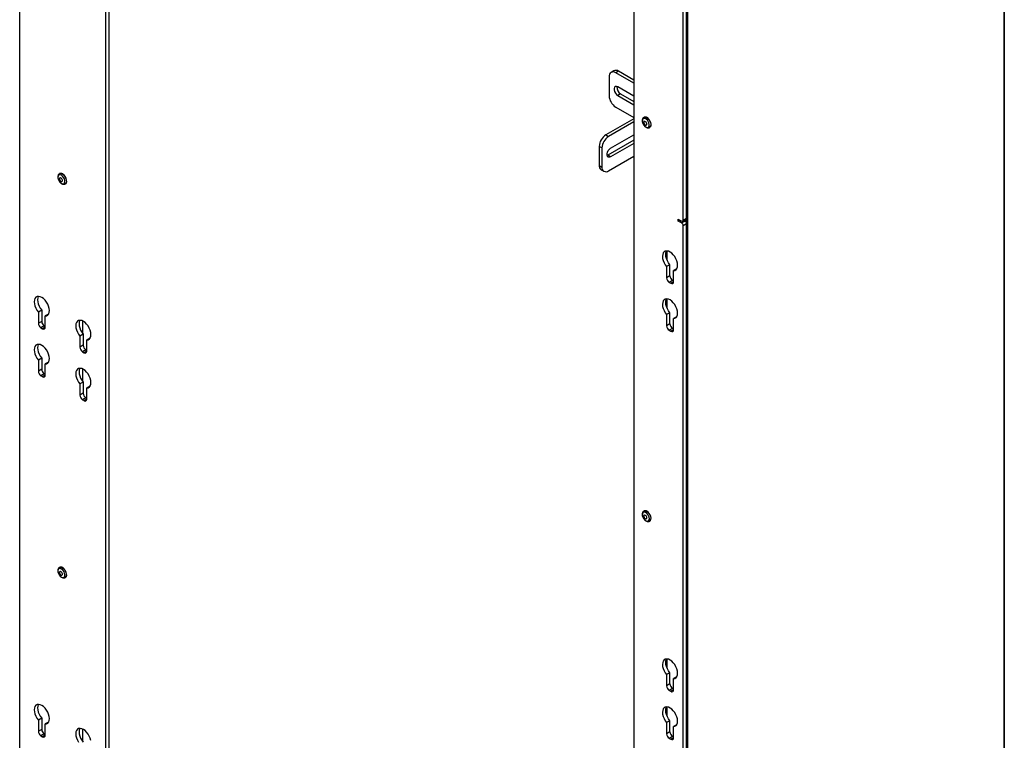
# Model space of a CAD drawing. Units: inches. Extents: x 2 to 491, y 1 to 307.
# Drawn here: x 465 to 491, y 180 to 199 of the extents above; entities that cross this region are included whole.
import ezdxf
from ezdxf.enums import TextEntityAlignment as Align

# ---------------------------------------------------------------- set-up
doc = ezdxf.new("R2010")
doc.units = ezdxf.units.IN
doc.header["$MEASUREMENT"] = 0
doc.styles.add('SLDTEXTSTYLE0', font='TXT', dxfattribs={"width": 0.75})

# ---------------------------------------------------------------- blocks, each defined once
blk = doc.blocks.new('Block3')
at = {"color": 7, "linetype": 'Continuous', "lineweight": 35}
blk.add_line((163.7289, 0.484), (163.7289, 102.484), dxfattribs=at)
at = {"color": 7, "linetype": 'Continuous', "lineweight": 0, "style": 'SLDTEXTSTYLE0', "width": 0.75}
blk.add_attdef('AUTOATTR1', text='', height=1.1458, dxfattribs=at).set_placement((160.4355, 1.0872), align=Align.BOTTOM_LEFT)
at = {"color": 7, "linetype": 'Continuous', "lineweight": 0}
for tag in ['AUTOATTR0', 'AUTOATTR2', 'AUTOATTR3']:
    blk.add_attdef(tag, (0, 0), '', height=1, dxfattribs=at)

msp = doc.modelspace()

# ---------------------------------------------------------------- linework, layer by layer
at = {"color": 7, "linetype": 'Continuous', "lineweight": 25}
for p, q in [((481.256, 224.692), (481.256, 137.475)), ((482.67, 193.689), (482.67, 221.936)), ((482.582, 193.638), (482.582, 221.885)), ((482.705, 141.001), (482.705, 220.076)), ((464.799, 177.877), (464.799, 203.751)), ((467.097, 202.424), (467.097, 176.55)), ((467.186, 202.475), (467.186, 176.601)), ((480.596, 197.481), (480.596, 196.971)), ((480.721, 197.638), (480.647, 197.595)), ((480.846, 197.626), (480.772, 197.583)), ((481.256, 197.304), (480.772, 197.583)), ((481.256, 197.389), (480.846, 197.626)), ((481.256, 196.959), (480.83, 197.205)), ((480.904, 197.019), (480.83, 196.976)), ((480.83, 196.976), (481.256, 196.73)), ((480.904, 197.019), (481.256, 196.815)), ((480.772, 196.664), (481.256, 196.385)), ((481.256, 196.352), (480.506, 195.918)), ((481.531, 196.393), (481.523, 196.388)), ((481.523, 196.388), (481.525, 196.389)), ((481.628, 196.377), (481.625, 196.375)), ((481.627, 196.376), (481.627, 196.378)), ((481.256, 196.266), (480.58, 195.876)), ((481.679, 196.118), (481.688, 196.122)), ((480.506, 195.918), (480.58, 195.876)), ((480.637, 195.564), (481.256, 195.922)), ((480.403, 195.57), (480.329, 195.612)), ((480.329, 195.612), (480.329, 195.102)), ((480.403, 195.57), (480.403, 195.059)), ((481.256, 195.777), (480.563, 195.378)), ((481.256, 195.692), (480.637, 195.335)), ((480.563, 195.378), (480.541, 195.368)), ((480.637, 195.335), (480.563, 195.378)), ((480.58, 194.957), (481.256, 195.348)), ((480.329, 195.102), (480.403, 195.059)), ((465.87, 194.882), (465.862, 194.877)), ((465.967, 194.865), (465.964, 194.864)), ((465.965, 194.864), (465.965, 194.867)), ((480.381, 194.987), (480.455, 194.945)), ((466.018, 194.606), (466.026, 194.611)), ((482.582, 193.638), (482.67, 193.689)), ((482.449, 193.664), (482.538, 193.612)), ((482.449, 193.612), (482.449, 193.664)), ((482.449, 193.612), (482.493, 193.638)), ((482.538, 193.561), (482.449, 193.612)), ((482.538, 193.561), (482.626, 193.612)), ((482.569, 193.609), (482.657, 193.66)), ((482.67, 193.536), (482.582, 193.485)), ((482.582, 167.611), (482.582, 193.485)), ((482.626, 193.612), (482.6, 193.627)), ((482.67, 167.662), (482.67, 193.536)), ((482.225, 192.44), (482.137, 192.389)), ((482.137, 192.389), (482.137, 192.088)), ((482.225, 192.139), (482.225, 192.44)), ((482.225, 192.139), (482.137, 192.088)), ((482.408, 192.334), (482.32, 192.283)), ((482.32, 191.982), (482.32, 192.283)), ((482.295, 192.019), (482.206, 191.968)), ((482.206, 191.968), (482.25, 191.942)), ((482.32, 192.004), (482.295, 192.019)), ((465.388, 191.223), (465.3, 191.172)), ((465.3, 191.172), (465.3, 190.872)), ((465.388, 191.223), (465.388, 190.923)), ((465.571, 191.117), (465.483, 191.066)), ((465.483, 190.766), (465.483, 191.066)), ((482.225, 191.154), (482.137, 191.103)), ((482.137, 191.103), (482.137, 190.802)), ((482.225, 190.853), (482.225, 191.154)), ((482.408, 191.048), (482.32, 190.997)), ((465.388, 190.923), (465.3, 190.872)), ((465.458, 190.802), (465.369, 190.751)), ((465.458, 190.802), (465.483, 190.787)), ((482.225, 190.853), (482.137, 190.802)), ((482.32, 190.696), (482.32, 190.997)), ((465.369, 190.751), (465.413, 190.725)), ((466.502, 190.581), (466.413, 190.529)), ((466.413, 190.529), (466.413, 190.229)), ((466.502, 190.581), (466.502, 190.28)), ((482.295, 190.733), (482.206, 190.682)), ((482.206, 190.682), (482.25, 190.656)), ((482.32, 190.718), (482.295, 190.733)), ((466.502, 190.28), (466.413, 190.229)), ((466.685, 190.475), (466.597, 190.424)), ((466.597, 190.123), (466.597, 190.424)), ((466.571, 190.159), (466.483, 190.108)), ((466.483, 190.108), (466.527, 190.083)), ((466.571, 190.159), (466.597, 190.144)), ((465.388, 189.937), (465.3, 189.886)), ((465.3, 189.886), (465.3, 189.586)), ((465.388, 189.937), (465.388, 189.637)), ((465.571, 189.832), (465.483, 189.781)), ((465.483, 189.48), (465.483, 189.781)), ((465.388, 189.637), (465.3, 189.586)), ((465.458, 189.516), (465.369, 189.465)), ((465.369, 189.465), (465.413, 189.44)), ((465.458, 189.516), (465.483, 189.501)), ((466.502, 189.295), (466.413, 189.244)), ((466.413, 189.244), (466.413, 188.943)), ((466.502, 189.295), (466.502, 188.994)), ((466.502, 188.994), (466.413, 188.943)), ((466.685, 189.189), (466.597, 189.138)), ((466.597, 188.837), (466.597, 189.138)), ((466.571, 188.873), (466.483, 188.822)), ((466.483, 188.822), (466.527, 188.797)), ((466.571, 188.873), (466.597, 188.859)), ((481.531, 185.84), (481.523, 185.836)), ((481.628, 185.824), (481.625, 185.822)), ((481.627, 185.823), (481.627, 185.826)), ((481.679, 185.565), (481.688, 185.57)), ((465.87, 184.329), (465.862, 184.324)), ((465.862, 184.324), (465.865, 184.326)), ((465.967, 184.313), (465.964, 184.311)), ((465.965, 184.312), (465.965, 184.314)), ((466.018, 184.053), (466.026, 184.058)), ((482.225, 181.504), (482.137, 181.453)), ((482.137, 181.453), (482.137, 181.152)), ((482.225, 181.203), (482.225, 181.504)), ((482.408, 181.398), (482.32, 181.347)), ((482.32, 181.046), (482.32, 181.347)), ((482.225, 181.203), (482.137, 181.152)), ((482.295, 181.082), (482.206, 181.031)), ((482.206, 181.031), (482.25, 181.006)), ((482.32, 181.068), (482.295, 181.082)), ((465.388, 180.287), (465.3, 180.236)), ((465.3, 180.236), (465.3, 179.935)), ((465.388, 180.287), (465.388, 179.986)), ((465.388, 179.986), (465.3, 179.935)), ((465.571, 180.181), (465.483, 180.13)), ((465.483, 179.829), (465.483, 180.13)), ((482.225, 180.218), (482.137, 180.167)), ((482.137, 180.167), (482.137, 179.866)), ((482.225, 179.917), (482.225, 180.218)), ((482.408, 180.112), (482.32, 180.061)), ((482.32, 179.76), (482.32, 180.061)), ((465.458, 179.865), (465.369, 179.814)), ((465.369, 179.814), (465.413, 179.789)), ((465.458, 179.865), (465.483, 179.851)), ((482.225, 179.917), (482.137, 179.866)), ((482.295, 179.796), (482.206, 179.745)), ((482.206, 179.745), (482.25, 179.72)), ((482.32, 179.782), (482.295, 179.796))]:
    msp.add_line(p, q, dxfattribs=at)
at = {"color": 8, "linetype": 'Continuous', "lineweight": 25}
for p, q in [((481.605, 196.388), (481.61, 196.391)), ((465.943, 194.877), (465.948, 194.879)), ((482.667, 193.558), (482.667, 193.671)), ((482.143, 192.808), (482.143, 192.574)), ((482.32, 191.982), (482.25, 191.942)), ((482.143, 191.522), (482.143, 191.288)), ((466.482, 190.933), (466.482, 190.605)), ((465.483, 190.766), (465.413, 190.725)), ((482.32, 190.696), (482.25, 190.656)), ((466.597, 190.123), (466.527, 190.083)), ((465.483, 189.48), (465.413, 189.44)), ((466.482, 189.647), (466.482, 189.319)), ((466.597, 188.837), (466.527, 188.797)), ((481.605, 185.835), (481.61, 185.838)), ((481.698, 185.582), (481.678, 185.564)), ((465.943, 184.324), (465.948, 184.327)), ((482.143, 181.871), (482.143, 181.637)), ((482.32, 181.046), (482.25, 181.006)), ((482.143, 180.586), (482.143, 180.351)), ((466.482, 179.996), (466.482, 179.668)), ((465.483, 179.829), (465.413, 179.789)), ((482.32, 179.76), (482.25, 179.72))]:
    msp.add_line(p, q, dxfattribs=at)
at = {"color": 7, "linetype": 'Continuous', "lineweight": 25, "flags": 128}
for points in [[(480.83, 197.205), (480.796, 197.218), (480.766, 197.215), (480.744, 197.198), (480.732, 197.167), (480.732, 197.127), (480.744, 197.083), (480.766, 197.04), (480.796, 197.002), (480.83, 196.976)], [(481.559, 196.359), (481.53, 196.362), (481.507, 196.352), (481.492, 196.329), (481.486, 196.298), (481.49, 196.26), (481.504, 196.22), (481.526, 196.182), (481.555, 196.151), (481.585, 196.129), (481.616, 196.119), (481.642, 196.123), (481.662, 196.139), (481.672, 196.167), (481.673, 196.202), (481.664, 196.242), (481.645, 196.281), (481.62, 196.316), (481.59, 196.343), (481.559, 196.359)], [(481.688, 196.122), (481.69, 196.124), (481.709, 196.145), (481.719, 196.175), (481.719, 196.213), (481.709, 196.255), (481.691, 196.298), (481.665, 196.336), (481.634, 196.368), (481.601, 196.39), (481.569, 196.4), (481.541, 196.397), (481.531, 196.393)], [(481.574, 196.182), (481.588, 196.181), (481.599, 196.188), (481.605, 196.202), (481.604, 196.22), (481.598, 196.24), (481.587, 196.259), (481.572, 196.274), (481.557, 196.282), (481.542, 196.283), (481.532, 196.276), (481.526, 196.263), (481.527, 196.244), (481.533, 196.224), (481.544, 196.206), (481.559, 196.191), (481.574, 196.182)], [(480.637, 195.335), (480.603, 195.322), (480.573, 195.325), (480.551, 195.343), (480.539, 195.373), (480.539, 195.413), (480.551, 195.457), (480.573, 195.501), (480.603, 195.538), (480.637, 195.564)], [(465.901, 194.632), (465.932, 194.614), (465.962, 194.608), (465.987, 194.615), (466.004, 194.634), (466.012, 194.664), (466.01, 194.701), (465.998, 194.741), (465.977, 194.78), (465.95, 194.813), (465.92, 194.837), (465.889, 194.849), (465.862, 194.849), (465.841, 194.835), (465.828, 194.81), (465.825, 194.776), (465.832, 194.737), (465.848, 194.697), (465.872, 194.661), (465.901, 194.632)], [(465.911, 194.762), (465.896, 194.77), (465.881, 194.772), (465.871, 194.765), (465.865, 194.752), (465.865, 194.734), (465.871, 194.714), (465.882, 194.695), (465.897, 194.68), (465.912, 194.671), (465.926, 194.67), (465.937, 194.677), (465.943, 194.69), (465.943, 194.708), (465.937, 194.728), (465.926, 194.747), (465.911, 194.762)], [(466.026, 194.611), (466.032, 194.615), (466.05, 194.637), (466.058, 194.669), (466.057, 194.708), (466.045, 194.75), (466.026, 194.792), (465.999, 194.83), (465.968, 194.86)], [(482.67, 193.689), (482.669, 193.68), (482.667, 193.671), (482.663, 193.665), (482.657, 193.66), (482.657, 193.66)], [(482.32, 192.283), (482.358, 192.29), (482.389, 192.309), (482.413, 192.34), (482.427, 192.382), (482.432, 192.431), (482.426, 192.486), (482.411, 192.544), (482.386, 192.602), (482.354, 192.657), (482.316, 192.707), (482.273, 192.749), (482.228, 192.78), (482.183, 192.801), (482.141, 192.808), (482.102, 192.803), (482.07, 192.784), (482.046, 192.755), (482.031, 192.714), (482.025, 192.666), (482.03, 192.611), (482.044, 192.553), (482.067, 192.495), (482.099, 192.439), (482.137, 192.389)], [(482.225, 192.44), (482.187, 192.491), (482.156, 192.546), (482.132, 192.604), (482.118, 192.662), (482.113, 192.717), (482.119, 192.765), (482.134, 192.806), (482.136, 192.808)], [(465.483, 191.066), (465.521, 191.073), (465.552, 191.093), (465.576, 191.124), (465.59, 191.165), (465.595, 191.214), (465.589, 191.269), (465.574, 191.327), (465.549, 191.385), (465.517, 191.44), (465.479, 191.49), (465.436, 191.532), (465.391, 191.564), (465.346, 191.584), (465.304, 191.591), (465.265, 191.586), (465.233, 191.568), (465.209, 191.538), (465.194, 191.497), (465.188, 191.449), (465.193, 191.394), (465.207, 191.337), (465.23, 191.278), (465.262, 191.223), (465.3, 191.172)], [(465.299, 191.591), (465.297, 191.589), (465.282, 191.549), (465.276, 191.5), (465.281, 191.445), (465.295, 191.388), (465.319, 191.329), (465.35, 191.274), (465.388, 191.223)], [(482.32, 190.997), (482.358, 191.004), (482.389, 191.023), (482.413, 191.054), (482.427, 191.096), (482.432, 191.145), (482.426, 191.2), (482.411, 191.258), (482.386, 191.316), (482.354, 191.371), (482.316, 191.421), (482.273, 191.463), (482.228, 191.495), (482.183, 191.515), (482.141, 191.522), (482.102, 191.517), (482.07, 191.499), (482.046, 191.469), (482.031, 191.428), (482.025, 191.38), (482.03, 191.325), (482.044, 191.267), (482.067, 191.209), (482.099, 191.154), (482.137, 191.103)], [(482.225, 191.154), (482.187, 191.205), (482.156, 191.26), (482.132, 191.318), (482.118, 191.376), (482.113, 191.431), (482.119, 191.479), (482.134, 191.52), (482.136, 191.522)], [(466.597, 190.424), (466.634, 190.43), (466.666, 190.45), (466.689, 190.481), (466.704, 190.522), (466.708, 190.571), (466.703, 190.626), (466.687, 190.684), (466.663, 190.742), (466.631, 190.798), (466.592, 190.847), (466.55, 190.889), (466.505, 190.921), (466.46, 190.941), (466.417, 190.948), (466.379, 190.943), (466.347, 190.925), (466.322, 190.895), (466.307, 190.855), (466.302, 190.806), (466.306, 190.751), (466.32, 190.694), (466.344, 190.636), (466.375, 190.58), (466.413, 190.529)], [(466.412, 190.949), (466.411, 190.946), (466.396, 190.906), (466.39, 190.857), (466.395, 190.803), (466.409, 190.745), (466.432, 190.687), (466.464, 190.631), (466.502, 190.581)], [(465.483, 189.781), (465.521, 189.787), (465.552, 189.807), (465.576, 189.838), (465.59, 189.879), (465.595, 189.928), (465.589, 189.983), (465.574, 190.041), (465.549, 190.099), (465.517, 190.155), (465.479, 190.204), (465.436, 190.246), (465.391, 190.278), (465.346, 190.298), (465.304, 190.305), (465.265, 190.3), (465.233, 190.282), (465.209, 190.252), (465.194, 190.212), (465.188, 190.163), (465.193, 190.108), (465.207, 190.051), (465.23, 189.993), (465.262, 189.937), (465.3, 189.886)], [(465.299, 190.305), (465.297, 190.303), (465.282, 190.263), (465.276, 190.214), (465.281, 190.159), (465.295, 190.102), (465.319, 190.044), (465.35, 189.988), (465.388, 189.937)], [(466.597, 189.138), (466.634, 189.144), (466.666, 189.164), (466.689, 189.195), (466.704, 189.236), (466.708, 189.285), (466.703, 189.34), (466.687, 189.398), (466.663, 189.456), (466.631, 189.512), (466.592, 189.561), (466.55, 189.603), (466.505, 189.635), (466.46, 189.655), (466.417, 189.663), (466.379, 189.657), (466.347, 189.639), (466.322, 189.609), (466.307, 189.569), (466.302, 189.52), (466.306, 189.466), (466.32, 189.408), (466.344, 189.35), (466.375, 189.294), (466.413, 189.244)], [(466.412, 189.663), (466.411, 189.66), (466.396, 189.62), (466.39, 189.571), (466.395, 189.517), (466.409, 189.459), (466.432, 189.401), (466.464, 189.345), (466.502, 189.295)], [(481.498, 185.788), (481.487, 185.761), (481.487, 185.725), (481.497, 185.686), (481.515, 185.646), (481.541, 185.612), (481.571, 185.585), (481.602, 185.57), (481.63, 185.567), (481.653, 185.578), (481.668, 185.6), (481.674, 185.632), (481.669, 185.67), (481.655, 185.71), (481.632, 185.748), (481.604, 185.779), (481.573, 185.8), (481.543, 185.809), (481.517, 185.805), (481.498, 185.788)], [(481.688, 185.57), (481.706, 185.587), (481.718, 185.616), (481.72, 185.653), (481.712, 185.694), (481.695, 185.737), (481.67, 185.776), (481.641, 185.81), (481.608, 185.834), (481.575, 185.846), (481.546, 185.846), (481.531, 185.84)], [(481.6, 185.637), (481.605, 185.651), (481.604, 185.67), (481.597, 185.69), (481.585, 185.708), (481.57, 185.723), (481.555, 185.73), (481.541, 185.73), (481.531, 185.722), (481.526, 185.708), (481.527, 185.689), (481.534, 185.669), (481.546, 185.651), (481.561, 185.637), (481.576, 185.629), (481.59, 185.629), (481.6, 185.637)], [(465.998, 184.072), (466.01, 184.098), (466.012, 184.132), (466.004, 184.171), (465.987, 184.211), (465.963, 184.247), (465.933, 184.275), (465.902, 184.293), (465.873, 184.298), (465.849, 184.29), (465.832, 184.269), (465.825, 184.239), (465.827, 184.202), (465.84, 184.162), (465.861, 184.124), (465.888, 184.091), (465.919, 184.068), (465.949, 184.056), (465.977, 184.057), (465.998, 184.072)], [(465.87, 184.212), (465.865, 184.199), (465.865, 184.181), (465.871, 184.161), (465.882, 184.142), (465.897, 184.127), (465.912, 184.118), (465.927, 184.117), (465.937, 184.124), (465.943, 184.137), (465.943, 184.155), (465.937, 184.175), (465.925, 184.194), (465.911, 184.209), (465.896, 184.218), (465.881, 184.219), (465.87, 184.212)], [(466.026, 184.058), (466.031, 184.061), (466.049, 184.083), (466.058, 184.114), (466.057, 184.153), (466.046, 184.195), (466.027, 184.237), (466.001, 184.275), (465.97, 184.306), (465.937, 184.327), (465.905, 184.336), (465.877, 184.332), (465.87, 184.329)], [(482.32, 181.347), (482.358, 181.353), (482.389, 181.373), (482.413, 181.404), (482.427, 181.445), (482.432, 181.494), (482.426, 181.549), (482.411, 181.607), (482.386, 181.665), (482.354, 181.721), (482.316, 181.77), (482.273, 181.812), (482.228, 181.844), (482.183, 181.864), (482.141, 181.872), (482.102, 181.866), (482.07, 181.848), (482.046, 181.818), (482.031, 181.778), (482.025, 181.729), (482.03, 181.675), (482.044, 181.617), (482.067, 181.559), (482.099, 181.503), (482.137, 181.453)], [(482.225, 181.504), (482.187, 181.554), (482.156, 181.61), (482.132, 181.668), (482.118, 181.726), (482.113, 181.78), (482.119, 181.829), (482.134, 181.869), (482.136, 181.872)], [(465.483, 180.13), (465.521, 180.137), (465.552, 180.156), (465.576, 180.187), (465.59, 180.228), (465.595, 180.278), (465.589, 180.333), (465.574, 180.391), (465.549, 180.449), (465.517, 180.504), (465.479, 180.554), (465.436, 180.595), (465.391, 180.627), (465.346, 180.647), (465.304, 180.655), (465.265, 180.649), (465.233, 180.631), (465.209, 180.601), (465.194, 180.561), (465.188, 180.512), (465.193, 180.458), (465.207, 180.4), (465.23, 180.342), (465.262, 180.286), (465.3, 180.236)], [(465.299, 180.655), (465.297, 180.652), (465.282, 180.612), (465.276, 180.563), (465.281, 180.509), (465.295, 180.451), (465.319, 180.393), (465.35, 180.337), (465.388, 180.287)], [(482.32, 180.061), (482.358, 180.068), (482.389, 180.087), (482.413, 180.118), (482.427, 180.159), (482.432, 180.209), (482.426, 180.264), (482.411, 180.321), (482.386, 180.38), (482.354, 180.435), (482.316, 180.485), (482.273, 180.526), (482.228, 180.558), (482.183, 180.578), (482.141, 180.586), (482.102, 180.58), (482.07, 180.562), (482.046, 180.532), (482.031, 180.492), (482.025, 180.443), (482.03, 180.389), (482.044, 180.331), (482.067, 180.273), (482.099, 180.217), (482.137, 180.167)], [(482.225, 180.218), (482.187, 180.268), (482.156, 180.324), (482.132, 180.382), (482.118, 180.44), (482.113, 180.494), (482.119, 180.543), (482.134, 180.583), (482.136, 180.586)], [(466.703, 179.69), (466.687, 179.748), (466.663, 179.806), (466.631, 179.861), (466.592, 179.911), (466.55, 179.953), (466.505, 179.984), (466.46, 180.004), (466.417, 180.012), (466.379, 180.007), (466.347, 179.988), (466.322, 179.958), (466.307, 179.918), (466.302, 179.87), (466.306, 179.815), (466.32, 179.757), (466.344, 179.699), (466.375, 179.643)], [(466.412, 180.012), (466.411, 180.009), (466.396, 179.969), (466.39, 179.921), (466.395, 179.866), (466.409, 179.808), (466.432, 179.75), (466.464, 179.694), (466.502, 179.644)]]:
    msp.add_lwpolyline(points, dxfattribs=at)
at = {"color": 8, "linetype": 'Continuous', "lineweight": 25, "flags": 128}
for points in [[(481.525, 196.389), (481.532, 196.393), (481.561, 196.395), (481.593, 196.385), (481.626, 196.363), (481.657, 196.331), (481.682, 196.293), (481.701, 196.251), (481.711, 196.209), (481.71, 196.171), (481.701, 196.14), (481.682, 196.119), (481.68, 196.118)], [(465.96, 194.855), (465.991, 194.825), (466.018, 194.787), (466.037, 194.745), (466.048, 194.703), (466.05, 194.664), (466.041, 194.632), (466.024, 194.61), (466.019, 194.607)], [(481.523, 185.836), (481.538, 185.841), (481.567, 185.841), (481.6, 185.829), (481.632, 185.805), (481.662, 185.772), (481.687, 185.732), (481.704, 185.69), (481.711, 185.648), (481.709, 185.611), (481.698, 185.582)], [(465.865, 184.326), (465.869, 184.328), (465.897, 184.331), (465.929, 184.322), (465.962, 184.301), (465.993, 184.27), (466.019, 184.232), (466.038, 184.19), (466.049, 184.148), (466.049, 184.11), (466.041, 184.078), (466.023, 184.057), (466.017, 184.053)]]:
    msp.add_lwpolyline(points, dxfattribs=at)
at = {"color": 7, "linetype": 'Continuous', "lineweight": 25}
for centre, radius, start, end in [((480.773, 197.524), 0.126, 54.3833, 114.3048), ((480.703, 197.498), 0.109, 50.7948, 189.2155), ((481.002, 197.189), 0.197, 172.3315, 239.999), ((480.979, 196.988), 0.384, 182.6047, 237.3955), ((481.57, 196.309), 0.091, 29.6944, 90.311), ((480.713, 195.595), 0.384, 122.6054, 177.3946), ((480.787, 195.552), 0.384, 122.6054, 177.3946), ((480.451, 195.088), 0.122, 173.4457, 235.2422), ((480.511, 195.042), 0.109, 170.7858, 309.2033), ((465.904, 194.802), 0.0866, 42.2951, 113.1408), ((465.909, 194.797), 0.091, 29.6761, 90.3293), ((482.555, 193.634), 0.0273, 230.7912, 9.2102), ((482.486, 193.481), 0.0961, 2.607, 57.3955), ((482.574, 193.532), 0.0961, 2.607, 57.3955), ((482.376, 192.146), 0.151, 182.6048, 237.396), ((482.288, 192.095), 0.151, 182.6048, 237.396), ((482.278, 191.976), 0.043, 230.7935, 9.2149), ((465.451, 190.878), 0.151, 182.6072, 237.3936), ((465.539, 190.929), 0.151, 182.6072, 237.3936), ((482.288, 190.809), 0.151, 182.6046, 237.3962), ((482.376, 190.86), 0.151, 182.6046, 237.3962), ((465.441, 190.759), 0.043, 230.7968, 9.2164), ((482.278, 190.69), 0.043, 230.7931, 9.2153), ((466.653, 190.287), 0.151, 182.6044, 237.3948), ((466.564, 190.236), 0.151, 182.6044, 237.3948), ((466.554, 190.116), 0.043, 230.7968, 9.2164), ((465.451, 189.592), 0.151, 182.6072, 237.3935), ((465.539, 189.644), 0.151, 182.6072, 237.3935), ((465.441, 189.473), 0.043, 230.7969, 9.2164), ((466.564, 188.95), 0.151, 182.6044, 237.3948), ((466.653, 189.001), 0.151, 182.6044, 237.3948), ((466.554, 188.83), 0.043, 230.7969, 9.2164), ((481.57, 185.756), 0.0909, 29.6256, 90.3798), ((465.909, 184.245), 0.091, 29.6634, 90.342), ((482.288, 181.159), 0.151, 182.6043, 237.3965), ((482.376, 181.21), 0.151, 182.6043, 237.3965), ((482.278, 181.039), 0.043, 230.7926, 9.2159), ((465.539, 179.993), 0.151, 182.6068, 237.394), ((465.451, 179.942), 0.151, 182.6068, 237.394), ((465.441, 179.822), 0.043, 230.796, 9.2172), ((482.288, 179.873), 0.151, 182.6043, 237.3965), ((482.376, 179.924), 0.151, 182.6043, 237.3965), ((482.278, 179.753), 0.043, 230.7925, 9.2159)]:
    msp.add_arc(centre, radius, start, end, dxfattribs=at)
at = {"color": 8, "linetype": 'Continuous', "lineweight": 25}
msp.add_arc((465.895, 194.796), 0.0874, 42.5156, 111.5766, dxfattribs=at)
at = {"color": 7, "linetype": 'Continuous', "lineweight": 25}
for points, knots in [([(481.526, 196.389), (481.525, 196.389), (481.514, 196.385), (481.499, 196.368), (481.485, 196.341), (481.48, 196.307), (481.484, 196.269), (481.497, 196.228), (481.518, 196.189), (481.545, 196.154), (481.577, 196.127), (481.6, 196.117), (481.611, 196.112)], [0, 0, 0, 0, 0.013334, 0.114129, 0.212304, 0.31574, 0.426969, 0.541173, 0.655191, 0.76963, 0.885491, 1, 1, 1, 1]), ([(481.611, 196.112), (481.618, 196.111), (481.635, 196.107), (481.659, 196.107), (481.673, 196.115), (481.679, 196.119)], [0, 0, 0, 0, 0.282587, 0.70841, 1, 1, 1, 1]), ([(465.864, 194.878), (465.864, 194.878), (465.854, 194.875), (465.839, 194.859), (465.825, 194.832), (465.819, 194.799), (465.822, 194.761), (465.834, 194.72), (465.854, 194.681), (465.881, 194.646), (465.913, 194.618), (465.946, 194.6), (465.979, 194.595), (466.004, 194.597), (466.015, 194.606), (466.018, 194.608)], [0, 0, 0, 0, 0.0007849, 0.0831684, 0.1628888, 0.2463489, 0.3362668, 0.4290357, 0.5216791, 0.6145923, 0.708592, 0.8048073, 0.8884032, 0.9668795, 1, 1, 1, 1]), ([(481.524, 185.834), (481.519, 185.831), (481.505, 185.824), (481.49, 185.801), (481.481, 185.771), (481.481, 185.734), (481.49, 185.694), (481.504, 185.66), (481.516, 185.642), (481.52, 185.636)], [0, 0, 0, 0, 0.088858, 0.241382, 0.396019, 0.562767, 0.738205, 0.914312, 1, 1, 1, 1]), ([(481.52, 185.636), (481.525, 185.63), (481.536, 185.611), (481.563, 185.586), (481.595, 185.564), (481.628, 185.554), (481.656, 185.554), (481.671, 185.562), (481.677, 185.565)], [0, 0, 0, 0, 0.104258, 0.309055, 0.517741, 0.70647, 0.881696, 1, 1, 1, 1]), ([(465.841, 184.307), (465.838, 184.301), (465.828, 184.287), (465.82, 184.259), (465.82, 184.223), (465.829, 184.183), (465.842, 184.148), (465.855, 184.131), (465.859, 184.125)], [0, 0, 0, 0, 0.119538, 0.301295, 0.493964, 0.696889, 0.900594, 1, 1, 1, 1]), ([(465.866, 184.326), (465.865, 184.326), (465.855, 184.323), (465.848, 184.314), (465.841, 184.307)], [0, 0, 0, 0, 0.094013, 1, 1, 1, 1]), ([(465.859, 184.125), (465.863, 184.118), (465.875, 184.099), (465.901, 184.074), (465.934, 184.053), (465.966, 184.043), (465.995, 184.043), (466.01, 184.051), (466.017, 184.054)], [0, 0, 0, 0, 0.1030739, 0.3061168, 0.5130272, 0.7001827, 0.873964, 1, 1, 1, 1])]:
    msp.add_open_spline(points, degree=3, knots=knots, dxfattribs=at)

# ---------------------------------------------------------------- block references
at = {"color": 7, "linetype": 'Continuous', "xscale": 3, "yscale": 3, "zscale": 3}
msp.add_blockref('Block3', (0, 0), dxfattribs=at)

doc.saveas('drawing.dxf')
